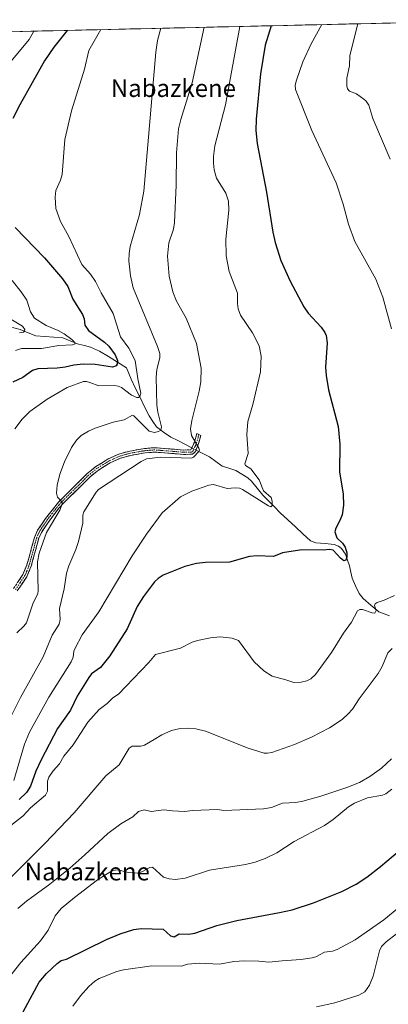
# Model space of a CAD drawing. Units: metres. Extents: x 654789 to 658244, y 4748682 to 4751073.
# Drawn here: x 655690 to 655858, y 4750573 to 4751021 of the extents above; entities that cross this region are included whole.
import ezdxf
from ezdxf.enums import TextEntityAlignment as Align

# ---------------------------------------------------------------- set-up
doc = ezdxf.new("R2010")
doc.units = ezdxf.units.M
doc.header["$MEASUREMENT"] = 0
doc.linetypes.add('TRAZO_Y_PUNTO', pattern=[1, 0.5, -0.25, 0, -0.25])
doc.linetypes.add('TRAZOSX2', pattern=[1.5, 1, -0.5])
for name, color, linetype, lineweight in [('Camino', 19, 'TRAZOSX2', 0), ('Camino Cxs', 19, 'Continuous', 0), ('Camino eje', 19, 'TRAZO_Y_PUNTO', 0), ('Corriente natural lineal', 142, 'Continuous', 13), ('Corriente natural lineal oculto', 19, 'TRAZO_Y_PUNTO', 13), ('Curva de nivel maestra', 36, 'Continuous', 30), ('Curva de nivel normal', 36, 'Continuous', 0), ('Municipio CxS', 142, 'Continuous', 0), ('Pastizal CxS', 92, 'Continuous', 0), ('Texto cartográfico', 19, 'Continuous', 0)]:
    doc.layers.add(name, color=color, linetype=linetype, lineweight=lineweight)
doc.styles.add('Arial', font='txt', dxfattribs={"height": 0.2})

# ---------------------------------------------------------------- blocks, each defined once
blk = doc.blocks.new('*U155')
at = {"layer": 'Pastizal CxS', "color": 92, "linetype": 'Continuous', "lineweight": 0}
blk.add_polyline3d([(655671.6086, 4751015.4952, 764.479), (655925.9162, 4751021.294, 824.7515)], dxfattribs=at)
blk = doc.blocks.new('*U218')
at = {"layer": 'Curva de nivel normal', "color": 36, "linetype": 'Continuous', "lineweight": 0}
blk.add_polyline3d([(655825.53, 4750572.3, 835), (655833.79, 4750574.08, 835), (655844.78, 4750577.53, 835), (655847.4, 4750579.05, 835), (655849.6, 4750582.12, 835), (655851.3, 4750586.3, 835), (655854.09, 4750597.83, 835), (655855.03, 4750599.7, 835), (655857.12, 4750601.83, 835), (655871.18, 4750612.84, 835)], dxfattribs=at)
blk = doc.blocks.new('*U220')
at = {"layer": 'Curva de nivel normal', "color": 36, "linetype": 'Continuous', "lineweight": 0}
blk.add_polyline3d([(655714.59, 4750572.59, 830), (655718.12, 4750577.28, 830), (655721.9, 4750581.6, 830), (655724.63, 4750583.93, 830), (655726.62, 4750585.14, 830), (655734.6, 4750588.41, 830), (655737.67, 4750589.11, 830), (655750.61, 4750590.88, 830), (655764.01, 4750590.84, 830), (655766.77, 4750591.76, 830), (655772.12, 4750592.22, 830), (655781.4, 4750591.76, 830), (655787.94, 4750592.86, 830), (655792.75, 4750593.21, 830), (655799.27, 4750593.13, 830), (655803.78, 4750592.66, 830), (655809.9, 4750593.22, 830), (655818.38, 4750593.8, 830), (655823.57, 4750594.53, 830), (655825.23, 4750595, 830), (655829.03, 4750597.17, 830), (655832.69, 4750597.61, 830), (655834.91, 4750598.31, 830), (655843.09, 4750602.83, 830), (655856.12, 4750611.79, 830), (655865.52, 4750619.52, 830)], dxfattribs=at)

msp = doc.modelspace()

# ---------------------------------------------------------------- linework, layer by layer
at = {"layer": 'Camino', "color": 19, "linetype": 'TRAZOSX2', "lineweight": 0}
for points in [[(655687.72, 4750762.6), (655691.95, 4750768.9), (655693.79, 4750773.31), (655697.21, 4750785.76), (655698.62, 4750789.05), (655702.24, 4750794.36), (655708.17, 4750801.89), (655716.61, 4750810.29), (655721.16, 4750814.86), (655725.13, 4750818.06), (655730.7, 4750821.5), (655735.62, 4750823.72), (655740.56, 4750825.08), (655747.22, 4750826.24), (655750.39, 4750826.49), (655751.97, 4750826.61), (655765.09, 4750825.55), (655768.3, 4750825.61), (655769.97, 4750829.18), (655771.03, 4750833.01), (655771.94, 4750832.57)], [(655771.94, 4750832.57), (655772.86, 4750832.13), (655771.87, 4750828.54), (655770.41, 4750824.81), (655769.08, 4750823.63), (655765.03, 4750823.55), (655751.97, 4750824.61), (655747.48, 4750824.26), (655741, 4750823.12), (655736.3, 4750821.84), (655731.64, 4750819.74), (655726.29, 4750816.42), (655722.5, 4750813.38), (655718.01, 4750808.87), (655710.51, 4750801.5), (655708.34, 4750799.1), (655703.86, 4750793.2), (655700.38, 4750788.09), (655699.11, 4750785.1), (655695.69, 4750772.65), (655693.71, 4750767.94), (655689.38, 4750761.48)]]:
    msp.add_lwpolyline(points, dxfattribs=at)
at = {"layer": 'Camino Cxs', "color": 19, "linetype": 'Continuous', "lineweight": 0}
msp.add_polyline3d([(655689.84, 4750765.75, 781.77), (655691.95, 4750768.9, 782.09), (655693.79, 4750773.31, 782.59), (655694.93, 4750777.46, 782.85), (655696.07, 4750781.61, 783.32), (655697.21, 4750785.76, 783.89), (655698.62, 4750789.05, 784.08), (655700.43, 4750791.71, 784.04), (655702.24, 4750794.36, 784.21), (655705.21, 4750798.13, 784.44), (655708.17, 4750801.89, 784.91), (655710.98, 4750804.69, 785.15), (655713.8, 4750807.49, 785.63), (655716.61, 4750810.29, 785.81), (655718.89, 4750812.58, 786.08), (655721.16, 4750814.86, 786.14), (655723.15, 4750816.46, 786.29), (655725.13, 4750818.06, 786.36), (655727.92, 4750819.78, 786.49), (655730.7, 4750821.5, 786.66), (655733.16, 4750822.61, 786.83), (655735.62, 4750823.72, 786.93), (655738.09, 4750824.4, 787.04), (655740.56, 4750825.08, 787.17), (655743.89, 4750825.66, 787.49), (655747.22, 4750826.24, 787.82), (655750.39, 4750826.49, 788.1), (655751.97, 4750826.61, 788.19), (655756.34, 4750826.26, 788.35), (655760.72, 4750825.9, 788.77), (655765.09, 4750825.55, 789.39), (655768.3, 4750825.61, 789.71), (655769.97, 4750829.18, 789.89), (655771.03, 4750833.01, 790.45), (655772.86, 4750832.13, 791.07), (655771.87, 4750828.54, 790.15), (655770.41, 4750824.81, 789.87), (655769.08, 4750823.63, 789.78), (655765.03, 4750823.55, 789.56), (655760.68, 4750823.9, 789.27), (655756.32, 4750824.26, 788.91), (655751.97, 4750824.61, 788.57), (655747.48, 4750824.26, 788.07), (655744.24, 4750823.69, 787.68), (655741, 4750823.12, 787.38), (655736.3, 4750821.84, 787.12), (655733.97, 4750820.79, 786.97), (655731.64, 4750819.74, 786.76), (655728.97, 4750818.08, 786.64), (655726.29, 4750816.42, 786.53), (655722.5, 4750813.38, 786.31), (655720.26, 4750811.13, 786.35), (655718.01, 4750808.87, 786.09), (655715.51, 4750806.41, 785.96), (655713.01, 4750803.96, 785.58), (655710.51, 4750801.5, 785.2), (655708.34, 4750799.1, 784.92), (655706.1, 4750796.15, 784.71), (655703.86, 4750793.2, 784.6), (655702.12, 4750790.65, 784.48), (655700.38, 4750788.09, 784.32), (655699.11, 4750785.1, 784.28), (655697.97, 4750780.95, 784.05), (655696.83, 4750776.8, 783.4), (655695.69, 4750772.65, 783.05), (655694.7, 4750770.3, 783), (655693.71, 4750767.94, 782.75), (655691.55, 4750764.71, 782.11), (655689.38, 4750761.48, 781.74)], dxfattribs=at)
at = {"layer": 'Camino eje', "color": 19, "linetype": 'TRAZO_Y_PUNTO', "lineweight": 0}
msp.add_lwpolyline([(655771.94, 4750832.57), (655771.58, 4750831.24), (655770.92, 4750828.86), (655770.19, 4750827), (655769.36, 4750825.21), (655768.69, 4750824.62), (655765.06, 4750824.55), (655758.53, 4750825.08), (655751.97, 4750825.61), (655751.18, 4750825.55), (655747.35, 4750825.25), (655744.11, 4750824.68), (655740.78, 4750824.1), (655738.43, 4750823.46), (655735.96, 4750822.78), (655731.17, 4750820.62), (655728.39, 4750818.9), (655725.71, 4750817.24), (655723.73, 4750815.64), (655721.83, 4750814.12), (655717.31, 4750809.58), (655713.56, 4750805.9), (655709.34, 4750801.7), (655708.26, 4750800.5), (655705.29, 4750796.73), (655703.05, 4750793.78), (655699.5, 4750788.57), (655698.8, 4750786.93), (655698.16, 4750785.43), (655694.74, 4750772.98), (655693.82, 4750770.78), (655692.83, 4750768.42), (655690.67, 4750765.19), (655688.55, 4750762.04)], dxfattribs=at)
at = {"layer": 'Corriente natural lineal', "color": 142, "linetype": 'Continuous', "lineweight": 13}
for points in [[(655768.74, 4750826.55, 789.74), (655765.55, 4750828.19, 789.29), (655762.35, 4750829.83, 788.49), (655759.16, 4750831.46, 787.56), (655755.9, 4750833.75, 785.69), (655752.65, 4750836.04, 784.7), (655750.99, 4750838.58, 784.23), (655749.33, 4750841.11, 783.98), (655747.29, 4750845.27, 782.26), (655745.24, 4750849.43, 780.66), (655743.19, 4750853.59, 778.63), (655741.15, 4750857.75, 778.03), (655740.07, 4750860.37, 777.8), (655739, 4750863, 777.18), (655734.93, 4750865.51, 775.42), (655730.87, 4750868.02, 773.3), (655726.8, 4750870.53, 772.75), (655722.75, 4750872.39, 771.91), (655720.02, 4750873.05, 771.13), (655717.29, 4750873.7, 770.29), (655713.71, 4750875.11, 770.21), (655710.13, 4750876.51, 769.67), (655706.04, 4750876.84, 768.85), (655701.96, 4750877.17, 767.73), (655697.87, 4750877.5, 767.02), (655694.3, 4750878.93, 765.81), (655690.72, 4750880.35, 765.06), (655686.1, 4750881.62, 764.74)], [(655858.66, 4750750.16, 805.63), (655856.22, 4750751.05, 805.57), (655853.77, 4750751.94, 805.41), (655850.21, 4750754.99, 804.79), (655846.64, 4750758.03, 804.4), (655844.91, 4750760.32, 803.97), (655843.26, 4750763.79, 803.24), (655841.62, 4750767.25, 802.03), (655841.04, 4750770.03, 801.45), (655840.45, 4750772.81, 800.99), (655839.53, 4750775.52, 800.65), (655838.61, 4750778.23, 800.03), (655836.81, 4750780.81, 799.33), (655835.46, 4750781.86, 799.28), (655833.55, 4750782.62, 799.2), (655829.37, 4750782.98, 798.95), (655825.2, 4750783.34, 798.52), (655822.76, 4750784.23, 798.21), (655819.32, 4750787.42, 797.91), (655815.88, 4750790.61, 797.44), (655812.44, 4750793.81, 796.81), (655809, 4750797, 796.25), (655806.34, 4750799.69, 795.02), (655803.69, 4750802.37, 794.79), (655801.03, 4750805.06, 794.43), (655798.49, 4750808.22, 793.98), (655795.94, 4750811.37, 793.67), (655794.19, 4750812.85, 793.62), (655791.45, 4750814.55, 793.3), (655788.71, 4750816.26, 793.48), (655785.64, 4750817.24, 792.91), (655782.57, 4750818.21, 791.94), (655779.67, 4750820.33, 791.78), (655776.77, 4750822.44, 791), (655773.73, 4750824, 790.39), (655770.7, 4750825.55, 789.89)]]:
    msp.add_polyline3d(points, dxfattribs=at)
at = {"layer": 'Corriente natural lineal oculto', "color": 19, "linetype": 'TRAZO_Y_PUNTO', "lineweight": 13}
msp.add_polyline3d([(655770.7, 4750825.55, 789.89), (655768.74, 4750826.55, 789.74)], dxfattribs=at)
at = {"layer": 'Curva de nivel maestra', "color": 36, "linetype": 'Continuous', "lineweight": 30}
for points in [[(655712.05, 4751016.42, 775), (655705.97, 4751008.85, 775), (655701.82, 4751002.6, 775), (655690.51, 4750982.5, 775), (655687.43, 4750976.3, 775)], [(655804.89, 4751018.53, 800), (655804.89, 4751018.53, 800), (655802.19, 4751009.64, 800), (655800.05, 4750996.61, 800), (655798.05, 4750976.04, 800), (655797.95, 4750970.83, 800), (655798.5, 4750965.05, 800), (655802.75, 4750942.78, 800), (655805.61, 4750924.58, 800), (655806.67, 4750920.02, 800), (655809.2, 4750911.76, 800), (655813.55, 4750902.37, 800), (655819.65, 4750890.67, 800), (655821.65, 4750887.8, 800), (655827.54, 4750881.45, 800), (655829.25, 4750879.08, 800), (655829.81, 4750877.59, 800), (655830.32, 4750874.38, 800), (655829.57, 4750863.23, 800), (655829.8, 4750859.45, 800), (655830.99, 4750852.94, 800), (655835.32, 4750836.18, 800), (655836.11, 4750828.21, 800), (655835.9, 4750815.65, 800), (655837.62, 4750805.43, 800), (655837.82, 4750800.48, 800), (655837.08, 4750796.07, 800), (655836.04, 4750793.43, 800), (655834.19, 4750790.06, 800), (655833.85, 4750788.36, 800), (655834.73, 4750785.57, 800), (655837.33, 4750783.14, 800), (655838.47, 4750781.39, 800), (655839.25, 4750778.8, 800), (655839.25, 4750776.89, 800), (655838.78, 4750775.52, 800), (655837.92, 4750775.16, 800), (655836.34, 4750776.33, 800), (655833.11, 4750780.01, 800), (655831.45, 4750780.33, 800), (655828.45, 4750780.07, 800), (655818.84, 4750780.19, 800), (655810, 4750778.74, 800), (655805.93, 4750777.17, 800), (655798.51, 4750777.43, 800), (655794.93, 4750777.09, 800), (655785.93, 4750774.55, 800), (655774.93, 4750774.4, 800), (655770.95, 4750773.98, 800), (655765.55, 4750772.62, 800), (655755.71, 4750768.66, 800), (655753.43, 4750767.17, 800), (655751.81, 4750765.62, 800), (655746.72, 4750758.96, 800), (655743.95, 4750754.35, 800), (655739.38, 4750744.28, 800), (655731.45, 4750731.87, 800), (655727.27, 4750726.67, 800), (655723.18, 4750723.7, 800), (655721.93, 4750722.15, 800), (655716.62, 4750713.59, 800), (655713.61, 4750707.29, 800), (655707.63, 4750698.83, 800), (655700.25, 4750684.64, 800), (655697.83, 4750679.42, 800), (655695.44, 4750672.61, 800), (655693.61, 4750669.8, 800), (655690.31, 4750666.57, 800)], [(655688.5, 4750926.77, 775), (655701.8, 4750912.91, 775), (655709.97, 4750903.38, 775), (655712.33, 4750899.88, 775), (655714.72, 4750894.16, 775), (655719.09, 4750887.14, 775), (655719.76, 4750885.28, 775), (655720.12, 4750882.4, 775), (655721.76, 4750879.86, 775), (655729.12, 4750874.62, 775), (655730.96, 4750872.81, 775), (655733.95, 4750868.89, 775), (655734.93, 4750866.28, 775), (655734.79, 4750864.63, 775), (655734.29, 4750863.79, 775), (655732.69, 4750863.28, 775), (655724.88, 4750864.46, 775), (655719.49, 4750864.57, 775), (655715.07, 4750864.19, 775), (655711.11, 4750863.2, 775), (655707.55, 4750862.74, 775), (655698.74, 4750862.46, 775), (655696.25, 4750861.67, 775), (655691.93, 4750858.53, 775), (655687.4, 4750856.44, 775)], [(655686.87, 4750560.5, 825), (655699.27, 4750583.53, 825), (655702.62, 4750587.38, 825), (655707.48, 4750591.99, 825), (655709.3, 4750593.29, 825), (655711.76, 4750593.91, 825), (655729.91, 4750602.97, 825), (655736.14, 4750605.46, 825), (655742.39, 4750607.49, 825), (655745.71, 4750607.91, 825), (655755.69, 4750607.54, 825), (655759.14, 4750604.6, 825), (655760.7, 4750604.19, 825), (655762.95, 4750605.45, 825), (655767.35, 4750605.38, 825), (655770.17, 4750605.81, 825), (655780.1, 4750609.25, 825), (655789.16, 4750611.59, 825), (655808.67, 4750615.12, 825), (655814.33, 4750616.41, 825), (655824.05, 4750619.53, 825), (655836.98, 4750624.81, 825), (655843.45, 4750628.04, 825), (655848.31, 4750631.23, 825), (655854.54, 4750636.07, 825), (655866.08, 4750645.78, 825)]]:
    msp.add_polyline3d(points, dxfattribs=at)
at = {"layer": 'Curva de nivel normal', "color": 36, "linetype": 'Continuous', "lineweight": 0}
for points in [[(655686.81, 4750704.79, 790), (655690.83, 4750713.01, 790), (655701.14, 4750731.55, 790), (655705.3, 4750741.28, 790), (655708.51, 4750746.36, 790), (655708.9, 4750748.52, 790), (655708.55, 4750753.5, 790), (655710.66, 4750762.42, 790), (655711.74, 4750769.61, 790), (655712.85, 4750772.93, 790), (655716.06, 4750780.25, 790), (655717.26, 4750784, 790), (655719.2, 4750792.34, 790), (655719.26, 4750795.95, 790), (655719.67, 4750797.48, 790), (655725.25, 4750806.41, 790), (655726.39, 4750807.62, 790), (655745.76, 4750820.39, 790), (655748.09, 4750821.56, 790), (655754.46, 4750822.26, 790), (655768.57, 4750821.89, 790), (655769.58, 4750822.28, 790), (655771.93, 4750824.94, 790), (655772.24, 4750825.56, 790), (655772.02, 4750826.44, 790), (655768.59, 4750832.2, 790), (655768.18, 4750835.18, 790), (655768.73, 4750838.91, 790), (655772.11, 4750852.39, 790), (655772.85, 4750856.53, 790), (655772.95, 4750862.82, 790), (655770.87, 4750874.06, 790), (655766.16, 4750885.56, 790), (655761.85, 4750893.22, 790), (655760.08, 4750897.45, 790), (655758.5, 4750904.58, 790), (655757.76, 4750913.73, 790), (655758.32, 4750919.86, 790), (655760.42, 4750926.01, 790), (655760.88, 4750929.08, 790), (655761.62, 4750946.03, 790), (655761.8, 4750960.68, 790), (655762.77, 4750971.62, 790), (655763.75, 4750975.89, 790), (655768.94, 4750992.52, 790), (655774.41, 4751017.84, 790)], [(655790.54, 4751018.21, 795), (655784.06, 4750982.64, 795), (655779.3, 4750963.91, 795), (655778.65, 4750959.01, 795), (655778.63, 4750955.97, 795), (655778.99, 4750953, 795), (655780.05, 4750949.23, 795), (655784.28, 4750942.42, 795), (655785.48, 4750938.76, 795), (655785.55, 4750934.68, 795), (655784.28, 4750921.44, 795), (655784.37, 4750913.91, 795), (655785.82, 4750906.81, 795), (655789.54, 4750896.96, 795), (655789.49, 4750892.16, 795), (655789.78, 4750889.76, 795), (655790.91, 4750886.84, 795), (655796.38, 4750878.81, 795), (655799.45, 4750872.88, 795), (655800.36, 4750868.22, 795), (655799.99, 4750861.09, 795), (655796.57, 4750846.22, 795), (655794.27, 4750838.57, 795), (655793.8, 4750832.59, 795), (655794.34, 4750824.03, 795), (655792.82, 4750819.31, 795), (655793.24, 4750818.5, 795), (655795.6, 4750817.07, 795), (655799.43, 4750812.01, 795), (655801.33, 4750807.02, 795), (655804.91, 4750803.9, 795), (655805.34, 4750802.32, 795), (655805.32, 4750800.35, 795), (655804.75, 4750799.75, 795), (655803.64, 4750800.1, 795), (655791.81, 4750807.53, 795), (655790.41, 4750808.14, 795), (655788.45, 4750808.38, 795), (655784.91, 4750808.01, 795), (655778.65, 4750809.91, 795), (655776.54, 4750809.52, 795), (655768.72, 4750806.85, 795), (655763.65, 4750804.32, 795), (655755.32, 4750797.02, 795), (655748.11, 4750787.33, 795), (655741.68, 4750777.37, 795), (655726.47, 4750751.9, 795), (655718.95, 4750741.56, 795), (655715.66, 4750735.43, 795), (655715.07, 4750734.05, 795), (655714.82, 4750731.37, 795), (655713.86, 4750729.26, 795), (655703.75, 4750713.08, 795), (655694.96, 4750697.16, 795), (655692.74, 4750691.72, 795), (655687.83, 4750675.29, 795)], [(655727.31, 4751016.77, 780), (655721.95, 4751007.26, 780), (655719.9, 4750998.82, 780), (655714.01, 4750979.84, 780), (655710.98, 4750966.76, 780), (655709.82, 4750950.82, 780), (655709.09, 4750948.25, 780), (655706.88, 4750943.53, 780), (655706.58, 4750940.58, 780), (655706.93, 4750935.44, 780), (655709.06, 4750929.56, 780), (655712.77, 4750922.74, 780), (655718.68, 4750909.89, 780), (655722.67, 4750905.51, 780), (655725.01, 4750902.22, 780), (655727.54, 4750897.11, 780), (655732.92, 4750887.6, 780), (655736.32, 4750877.09, 780), (655740.07, 4750871.9, 780), (655743.07, 4750866.31, 780), (655744.14, 4750857.98, 780), (655745.63, 4750851.39, 780), (655745.08, 4750849.83, 780), (655744.49, 4750849.44, 780), (655743.7, 4750849.41, 780), (655741.38, 4750850.52, 780), (655736.75, 4750853.98, 780), (655735.32, 4750854.64, 780), (655733.58, 4750854.91, 780), (655726.55, 4750854.76, 780), (655722.34, 4750856.32, 780), (655720.86, 4750856.78, 780), (655719.44, 4750856.74, 780), (655712, 4750853.96, 780), (655702.94, 4750848.68, 780), (655695.1, 4750843.07, 780), (655691.59, 4750839.54, 780), (655688.25, 4750835.18, 780)], [(655754.62, 4751017.39, 785), (655753.13, 4751011.82, 785), (655752.42, 4751006.59, 785), (655746.87, 4750943.34, 785), (655744.96, 4750932.69, 785), (655740.75, 4750918.17, 785), (655740.2, 4750914.91, 785), (655740.06, 4750911.61, 785), (655740.83, 4750904.81, 785), (655742.16, 4750899.28, 785), (655753.19, 4750872.65, 785), (655754.21, 4750869.48, 785), (655754.2, 4750867.49, 785), (655752.79, 4750862.15, 785), (655752.5, 4750858.65, 785), (655752.88, 4750846.01, 785), (655753.32, 4750842.7, 785), (655754.91, 4750836.06, 785), (655754.69, 4750834.61, 785), (655753.62, 4750833.96, 785), (655751.74, 4750833.57, 785), (655749.4, 4750834.06, 785), (655742.42, 4750841.17, 785), (655741.8, 4750841.39, 785), (655738.04, 4750839.35, 785), (655733.01, 4750838.16, 785), (655724.82, 4750835.51, 785), (655721.75, 4750834.13, 785), (655718.42, 4750832.13, 785), (655716.31, 4750830.11, 785), (655714.06, 4750826.74, 785), (655710.85, 4750820.22, 785), (655708.81, 4750814.52, 785), (655707.59, 4750809.52, 785), (655707.22, 4750805.87, 785), (655707.71, 4750804.09, 785), (655709.78, 4750801.82, 785), (655709.74, 4750800.87, 785), (655708.67, 4750798.25, 785), (655702.63, 4750788.02, 785), (655699.34, 4750778.58, 785), (655698.61, 4750774.66, 785), (655698.89, 4750761.55, 785), (655698.67, 4750760.3, 785), (655696.41, 4750755.55, 785), (655693.53, 4750747.01, 785), (655692.43, 4750745.46, 785), (655689.12, 4750742.43, 785)], [(655827.94, 4751019.06, 805), (655823.07, 4751010.37, 805), (655819.26, 4751002.14, 805), (655816.3, 4750993.79, 805), (655815.83, 4750991.47, 805), (655815.93, 4750989.56, 805), (655823.39, 4750970.9, 805), (655834.4, 4750947.02, 805), (655837.61, 4750937.39, 805), (655839.99, 4750928.27, 805), (655842.93, 4750920.34, 805), (655852.51, 4750903.28, 805), (655855.67, 4750895.04, 805), (655859.5, 4750880.66, 805)], [(655859.02, 4750957.9, 810), (655851.13, 4750976.38, 810), (655849.26, 4750982.46, 810), (655848.11, 4750984.21, 810), (655847.01, 4750985.21, 810), (655843.73, 4750987.52, 810), (655840.43, 4750988.72, 810), (655839.63, 4750989.81, 810), (655839.33, 4750991.21, 810), (655839.31, 4750994.71, 810), (655840.42, 4751000.26, 810), (655840.62, 4751005.02, 810), (655844.22, 4751019.43, 810)], [(655696.93, 4751016.07, 770), (655696.93, 4751016.07, 770), (655694.75, 4751012.28, 770), (655682.08, 4750996.92, 770)], [(655687.05, 4750902.71, 770), (655691.18, 4750897.55, 770), (655693.69, 4750893.65, 770), (655695.35, 4750888.39, 770), (655697.27, 4750885.49, 770), (655702.47, 4750882.27, 770), (655707.93, 4750879.94, 770), (655710.67, 4750878.4, 770), (655714.25, 4750875.78, 770), (655715.26, 4750874.8, 770), (655715.65, 4750873.93, 770), (655714.44, 4750873.4, 770), (655708.32, 4750873.12, 770), (655700.47, 4750871.68, 770), (655691.36, 4750871.7, 770), (655688.54, 4750870.81, 770)], [(655685.69, 4750885.47, 765), (655691.69, 4750881.82, 765), (655692.76, 4750880.38, 765), (655692.65, 4750879.66, 765), (655692.15, 4750879.16, 765), (655690.38, 4750878.84, 765)], [(655860.93, 4750759.42, 805), (655856.28, 4750757.25, 805), (655853.06, 4750756.27, 805), (655852.19, 4750755.65, 805), (655851.9, 4750754.81, 805), (655852.62, 4750752.6, 805), (655851.93, 4750751.41, 805), (655850.73, 4750751.43, 805), (655846.35, 4750753.08, 805), (655845.15, 4750753.03, 805), (655844.17, 4750752.48, 805), (655841.31, 4750747.2, 805), (655837.81, 4750742.3, 805), (655832.33, 4750733.44, 805), (655824.97, 4750723.4, 805), (655822.89, 4750721.53, 805), (655821.14, 4750720.61, 805), (655818.43, 4750719.95, 805), (655815.12, 4750719.78, 805), (655811.56, 4750721.08, 805), (655805.25, 4750722.66, 805), (655801.48, 4750725.19, 805), (655797.05, 4750729.18, 805), (655789.93, 4750738.84, 805), (655787.04, 4750740.05, 805), (655781.66, 4750740.59, 805), (655777.27, 4750740.2, 805), (655771.32, 4750738.96, 805), (655768.88, 4750738.12, 805), (655763.61, 4750735.42, 805), (655752.21, 4750732.49, 805), (655749.21, 4750728.94, 805), (655738.69, 4750717.94, 805), (655735.44, 4750714.45, 805), (655732.8, 4750712.78, 805), (655730.19, 4750710.24, 805), (655726.63, 4750707.53, 805), (655721.54, 4750701.81, 805), (655714.76, 4750691.47, 805), (655710.61, 4750686.29, 805), (655708.52, 4750682.78, 805), (655705.74, 4750679.57, 805), (655703.74, 4750676.68, 805), (655703.09, 4750674.96, 805), (655703.1, 4750670.42, 805), (655702.22, 4750668.58, 805), (655695.43, 4750662.84, 805), (655692.12, 4750659.18, 805), (655686.44, 4750654.75, 805)], [(655686.61, 4750631.32, 810), (655701.9, 4750646.57, 810), (655715.27, 4750660.46, 810), (655729.72, 4750677.31, 810), (655735.66, 4750682.29, 810), (655740.3, 4750689.93, 810), (655741.7, 4750690.82, 810), (655745.64, 4750690.91, 810), (655747.21, 4750691.28, 810), (655751.68, 4750693.91, 810), (655755.17, 4750696.02, 810), (655759.54, 4750697.91, 810), (655763.44, 4750698.86, 810), (655766.84, 4750699.08, 810), (655770.54, 4750698.78, 810), (655774.92, 4750697.74, 810), (655794.42, 4750689.92, 810), (655801.61, 4750687.67, 810), (655803.19, 4750687.6, 810), (655805.11, 4750687.96, 810), (655815.44, 4750691.66, 810), (655823.23, 4750694.99, 810), (655831.43, 4750699.23, 810), (655837.07, 4750703.02, 810), (655839.92, 4750705.6, 810), (655841.78, 4750707.7, 810), (655844.88, 4750712.42, 810), (655853.5, 4750723.83, 810), (655855.38, 4750727.16, 810), (655857.95, 4750733.36, 810), (655859.95, 4750735.32, 810)], [(655859.64, 4750685.13, 815), (655854.97, 4750680.78, 815), (655849.78, 4750677.05, 815), (655844.96, 4750674.39, 815), (655839.24, 4750672.03, 815), (655827.41, 4750668.15, 815), (655819.29, 4750665.86, 815), (655816.09, 4750665.3, 815), (655810.04, 4750664.9, 815), (655804.96, 4750662.95, 815), (655801.37, 4750662.31, 815), (655783.36, 4750661.57, 815), (655780.47, 4750662.05, 815), (655769.08, 4750661.65, 815), (655765.44, 4750661.2, 815), (655759.97, 4750661.37, 815), (655756.08, 4750661.84, 815), (655750.35, 4750661.15, 815), (655747.07, 4750661.92, 815), (655744.53, 4750661.08, 815), (655741.92, 4750658.65, 815), (655736.47, 4750655.45, 815), (655730.62, 4750651.11, 815), (655720.16, 4750641.36, 815), (655713.26, 4750635.38, 815), (655704.17, 4750628.01, 815), (655693.56, 4750620.28, 815), (655689.68, 4750616.94, 815)], [(655685.33, 4750585.32, 820), (655691.05, 4750592.47, 820), (655699.95, 4750602.29, 820), (655703.41, 4750607.08, 820), (655706.67, 4750613.64, 820), (655709.41, 4750617, 820), (655715.36, 4750622, 820), (655725.87, 4750630.12, 820), (655732.65, 4750634.28, 820), (655735.16, 4750634.59, 820), (655739.99, 4750633.38, 820), (655744, 4750633.15, 820), (655745.98, 4750633.65, 820), (655749.68, 4750635.63, 820), (655750.87, 4750635.87, 820), (655755.93, 4750631.33, 820), (655758.5, 4750630.45, 820), (655761.31, 4750630.17, 820), (655765.79, 4750630.88, 820), (655776.86, 4750634.44, 820), (655793.19, 4750637.02, 820), (655797.64, 4750638.11, 820), (655802.18, 4750639.78, 820), (655807.38, 4750642.31, 820), (655815.26, 4750647.48, 820), (655829.11, 4750654.72, 820), (655833.05, 4750657.5, 820), (655840.02, 4750663.29, 820), (655842.76, 4750664.96, 820), (655848.59, 4750667.28, 820), (655855.51, 4750668.61, 820), (655856.95, 4750669.18, 820), (655859.76, 4750671.27, 820)]]:
    msp.add_polyline3d(points, dxfattribs=at)
at = {"layer": 'Municipio CxS', "color": 142, "linetype": 'Continuous', "lineweight": 0}
msp.add_polyline3d([(655685.79, 4751015.82, 766.66), (655690.77, 4751015.93, 767.88), (655695.76, 4751016.05, 769.37), (655700.74, 4751016.16, 771.32), (655705.73, 4751016.27, 772.92), (655710.71, 4751016.39, 774.2), (655715.7, 4751016.5, 775.8), (655720.68, 4751016.61, 777.51), (655725.67, 4751016.73, 779.35), (655730.65, 4751016.84, 780.39), (655735.64, 4751016.96, 781.44), (655740.62, 4751017.07, 782.14), (655745.6, 4751017.18, 782.72), (655750.59, 4751017.3, 783.7), (655755.57, 4751017.41, 785.17), (655760.56, 4751017.52, 786.81), (655765.54, 4751017.64, 787.83), (655770.53, 4751017.75, 788.87), (655775.51, 4751017.86, 790.1), (655780.5, 4751017.98, 791.53), (655785.48, 4751018.09, 793.09), (655790.47, 4751018.21, 794.79), (655795.45, 4751018.32, 796.54), (655800.43, 4751018.43, 798.33), (655805.42, 4751018.55, 799.93), (655810.4, 4751018.66, 801.36), (655815.39, 4751018.77, 802.37), (655820.37, 4751018.89, 803.43), (655825.36, 4751019, 804.44), (655830.34, 4751019.11, 805.23), (655835.33, 4751019.23, 805.78), (655840.31, 4751019.34, 807.59), (655845.3, 4751019.46, 809.73), (655850.28, 4751019.57, 810.62), (655855.26, 4751019.68, 811.06), (655860.25, 4751019.8, 811.56)], dxfattribs=at)
at = {"layer": 'Pastizal CxS', "color": 92, "linetype": 'Continuous', "lineweight": 0}
msp.add_polyline3d([(655925.92, 4751021.29, 824.75), (655671.61, 4751015.5, 764.48)], dxfattribs=at)

# ---------------------------------------------------------------- block references
at = {"layer": 'Curva de nivel normal', "color": 36, "linetype": 'Continuous', "lineweight": 0}
for name in ['*U220', '*U218']:
    msp.add_blockref(name, (0, 0), dxfattribs=at)
at = {"layer": 'Pastizal CxS', "color": 92, "linetype": 'Continuous', "lineweight": 0}
msp.add_blockref('*U155', (0, 0), dxfattribs=at)

# ---------------------------------------------------------------- texts
at = {"layer": 'Texto cartográfico', "color": 19, "linetype": 'Continuous', "lineweight": 0, "style": 'Arial'}
for p in [(655760.38, 4750990.15), (655721.22, 4750633.79)]:
    msp.add_text('Nabazkene', height=8, dxfattribs=at).set_placement(p, align=Align.MIDDLE_CENTER)

doc.saveas('drawing.dxf')
